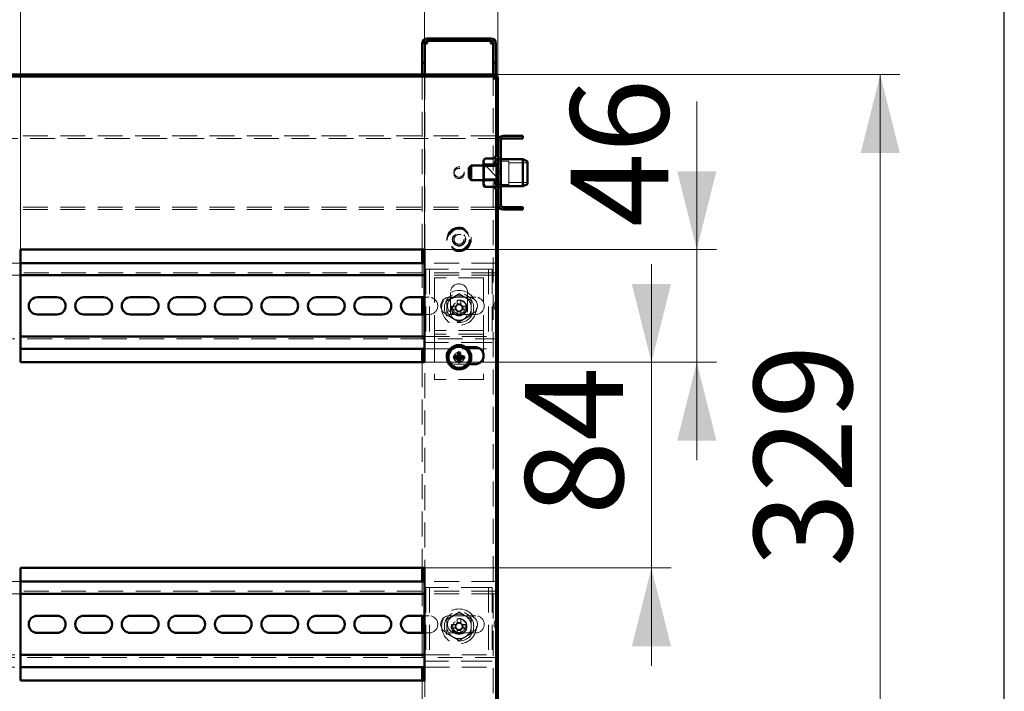
# Paper-space layout '3' of a CAD drawing. Units: millimetres. Extents: x 19 to 415, y -20 to 290.
# Drawn here: x 364 to 414, y 214 to 248 of the extents above; entities that cross this region are included whole.
import ezdxf

# ---------------------------------------------------------------- set-up
doc = ezdxf.new("R2010")
doc.units = ezdxf.units.MM
doc.linetypes.add('HIDDEN', pattern=[1.905, 1.27, -0.635])
doc.styles.add('SLDTEXTSTYLE1', font='TXT', dxfattribs={"width": 0.7})
doc.dimstyles.new('SLDDIMSTYLE0', dxfattribs={"dimtxt": 5, "dimasz": 4, "dimexe": 0, "dimexo": 0.0625, "dimgap": 1.25, "dimtad": 2, "dimdec": 0, "dimlfac": 8, "dimrnd": 1e-09, "dimzin": 12, "dimdsep": 46, "dimtxsty": 'SLDTEXTSTYLE1', "dimsah": 1, "dimcen": 0.09, "dimadec": 0, "dimazin": 3, "dimtfac": 1, "dimtdec": 3, "dimtofl": 0, "dimtmove": 0, "dimatfit": 3, "dimfxl": 0, "dimfrac": 2, "dimtolj": 1, "dimtzin": 12, "dimarcsym": 0})
doc.dimstyles.new('SLDDIMSTYLE1', dxfattribs={"dimtxt": 5, "dimasz": 4, "dimexe": 0, "dimexo": 0.0625, "dimgap": 1.25, "dimtad": 2, "dimdec": 0, "dimlfac": 8, "dimrnd": 1e-09, "dimzin": 12, "dimdsep": 46, "dimtxsty": 'SLDTEXTSTYLE1', "dimsah": 1, "dimcen": 0.09, "dimadec": 0, "dimazin": 3, "dimtfac": 1, "dimtdec": 3, "dimtmove": 0, "dimatfit": 0, "dimfxl": 0, "dimfrac": 2, "dimtolj": 1, "dimtzin": 12, "dimarcsym": 0})

# ---------------------------------------------------------------- blocks, each defined once
blk = doc.blocks.new('_D_66')
at = {"color": 7, "linetype": 'Continuous', "lineweight": 0}
for p, q in [((328.407, 245.554), (328.407, 269.201)), ((388.245, 245.554), (388.245, 269.201)), ((328.407, 268.201), (388.245, 268.201))]:
    blk.add_line(p, q, dxfattribs=at)
at = {"color": 7, "linetype": 'Continuous', "lineweight": 18}
for points in [[(328.407, 268.201), (332.407, 267.201), (332.407, 269.201)], [(388.245, 268.201), (384.245, 269.201), (384.245, 267.201)]]:
    blk.add_solid(points, dxfattribs=at)
at = {"color": 7, "linetype": 'Continuous', "lineweight": 18, "insert": (354.854, 274.646), "char_height": 5, "attachment_point": 1, "style": 'SLDTEXTSTYLE1'}
blk.add_mtext('479', dxfattribs=at)
blk = doc.blocks.new('_D_67')
at = {"color": 7, "linetype": 'Continuous', "lineweight": 0}
for p, q in [((388.145, 245.654), (408.76, 245.654)), ((407.76, 204.567), (407.76, 245.654)), ((388.145, 204.567), (408.76, 204.567))]:
    blk.add_line(p, q, dxfattribs=at)
at = {"color": 7, "linetype": 'Continuous', "lineweight": 18}
for points in [[(407.76, 245.654), (406.76, 241.654), (408.76, 241.654)], [(407.76, 204.567), (408.76, 208.567), (406.76, 208.567)]]:
    blk.add_solid(points, dxfattribs=at)
at = {"color": 7, "linetype": 'Continuous', "lineweight": 18, "insert": (401.315, 220.53), "char_height": 5, "attachment_point": 1, "rotation": 90, "style": 'SLDTEXTSTYLE1'}
blk.add_mtext('329', dxfattribs=at)
blk = doc.blocks.new('_D_69')
at = {"color": 7, "linetype": 'Continuous', "lineweight": 0}
for p, q in [((363.87, 236.739), (363.87, 254.673)), ((384.495, 236.739), (384.495, 254.673)), ((363.87, 253.673), (384.495, 253.673))]:
    blk.add_line(p, q, dxfattribs=at)
at = {"color": 7, "linetype": 'Continuous', "lineweight": 18}
for points in [[(363.87, 253.673), (367.87, 252.673), (367.87, 254.673)], [(384.495, 253.673), (380.495, 254.673), (380.495, 252.673)]]:
    blk.add_solid(points, dxfattribs=at)
at = {"color": 7, "linetype": 'Continuous', "lineweight": 18, "insert": (370.095, 260.118), "char_height": 5, "attachment_point": 1, "style": 'SLDTEXTSTYLE1'}
blk.add_mtext('165', dxfattribs=at)
blk = doc.blocks.new('_D_70')
at = {"color": 7, "linetype": 'Continuous', "lineweight": 0}
for p, q in [((398.396, 236.729), (398.396, 244.278)), ((384.505, 236.729), (399.396, 236.729)), ((398.396, 230.979), (398.396, 236.729)), ((384.505, 230.979), (399.396, 230.979)), ((398.396, 230.979), (398.396, 225.979))]:
    blk.add_line(p, q, dxfattribs=at)
at = {"color": 7, "linetype": 'Continuous', "lineweight": 18}
for points in [[(398.396, 236.729), (399.396, 240.729), (397.396, 240.729)], [(398.396, 230.979), (397.396, 226.979), (399.396, 226.979)]]:
    blk.add_solid(points, dxfattribs=at)
at = {"color": 7, "linetype": 'Continuous', "lineweight": 18, "insert": (391.951, 237.875), "char_height": 5, "attachment_point": 1, "rotation": 90, "style": 'SLDTEXTSTYLE1'}
blk.add_mtext('46', dxfattribs=at)
blk = doc.blocks.new('_D_71')
at = {"color": 7, "linetype": 'Continuous', "lineweight": 0}
for p, q in [((396.08, 230.979), (396.08, 235.979)), ((384.505, 230.979), (397.08, 230.979)), ((396.08, 230.979), (396.08, 220.479)), ((384.505, 220.479), (397.08, 220.479)), ((396.08, 220.479), (396.08, 215.479))]:
    blk.add_line(p, q, dxfattribs=at)
at = {"color": 7, "linetype": 'Continuous', "lineweight": 18}
for points in [[(396.08, 230.979), (397.08, 234.979), (395.08, 234.979)], [(396.08, 220.479), (395.08, 216.479), (397.08, 216.479)]]:
    blk.add_solid(points, dxfattribs=at)
at = {"color": 7, "linetype": 'Continuous', "lineweight": 18, "insert": (389.635, 223.174), "char_height": 5, "attachment_point": 1, "rotation": 90, "style": 'SLDTEXTSTYLE1'}
blk.add_mtext('84', dxfattribs=at)

psp = doc.layouts.new('3')

# ---------------------------------------------------------------- hatches: boundary and pattern name
at = {"linetype": 'Continuous', "lineweight": 18}
h = psp.add_hatch(dxfattribs=at)
h.set_pattern_fill('ANSI32', angle=3e-322, style=0)
edge = h.paths.add_edge_path(flags=0)
edge.add_line((388.01, 246.25), (388.135, 246.25))
edge.add_line((388.135, 246.25), (388.135, 247.25))
edge.add_arc((387.885, 247.25), 0.25, 0, 90)
edge.add_line((387.885, 247.5), (384.635, 247.5))
edge.add_arc((384.635, 247.25), 0.25, 90, 180)
edge.add_line((384.385, 247.25), (384.385, 246.25))
edge.add_line((384.385, 246.25), (384.51, 246.25))
edge.add_line((384.51, 246.25), (384.51, 247.25))
edge.add_arc((384.635, 247.25), 0.125, 90, 180, ccw=False)
edge.add_line((384.635, 247.375), (387.885, 247.375))
edge.add_arc((387.885, 247.25), 0.125, 0, 90, ccw=False)
edge.add_line((388.01, 247.25), (388.01, 246.25))
h = psp.add_hatch(dxfattribs=at)
h.set_pattern_fill('ANSI32', angle=3e-322, style=0)
edge = h.paths.add_edge_path(flags=0)
edge.add_line((389.51, 238.775), (389.51, 238.9))
edge.add_line((389.51, 238.9), (388.51, 238.9))
edge.add_arc((388.51, 239.025), 0.125, 180, 270, ccw=False)
edge.add_line((388.385, 239.025), (388.385, 242.275))
edge.add_arc((388.51, 242.275), 0.125, 90, 180, ccw=False)
edge.add_line((388.51, 242.4), (389.51, 242.4))
edge.add_line((389.51, 242.4), (389.51, 242.525))
edge.add_line((389.51, 242.525), (388.51, 242.525))
edge.add_arc((388.51, 242.275), 0.25, 90, 180)
edge.add_line((388.26, 242.275), (388.26, 239.025))
edge.add_arc((388.51, 239.025), 0.25, 180, 270)
edge.add_line((388.51, 238.775), (389.51, 238.775))
h = psp.add_hatch(dxfattribs=at)
h.set_pattern_fill('ANSI31', angle=90, style=0)
edge = h.paths.add_edge_path(flags=0)
edge.add_spline(control_points=[(388.123, 241.266), (388.108, 241.212), (388.095, 241.158), (388.083, 241.103)], knot_values=[0.000177, 0.000177, 0.000177, 0.000177, 0.001512, 0.001512, 0.001512, 0.001512], weights=[1, 1, 1, 1], degree=3, periodic=0)
edge.add_spline(control_points=[(388.083, 241.103), (388.081, 241.098), (388.079, 241.093), (388.077, 241.089), (388.074, 241.084), (388.07, 241.08), (388.066, 241.077), (388.062, 241.074), (388.058, 241.072), (388.053, 241.07), (388.05, 241.069), (388.046, 241.069), (388.042, 241.069)], knot_values=[0, 0, 0, 0, 0.000125, 0.000125, 0.000125, 0.000252, 0.000252, 0.000252, 0.000368, 0.000368, 0.000368, 0.000462, 0.000462, 0.000462, 0.000462], weights=[1, 1, 1, 1, 1, 1, 1, 1, 1, 1, 1, 1, 1], degree=3, periodic=0)
edge.add_line((388.042, 241.069), (387.576, 241.069))
edge.add_spline(control_points=[(387.576, 241.069), (387.552, 241.017), (387.53, 240.963), (387.513, 240.909), (387.512, 240.906), (387.511, 240.904), (387.51, 240.902)], knot_values=[0.000205, 0.000205, 0.000205, 0.000205, 0.001582, 0.001582, 0.001582, 0.001639, 0.001639, 0.001639, 0.001639], weights=[1, 1, 1, 1, 1, 1, 1], degree=3, periodic=0)
edge.add_line((387.51, 240.902), (387.51, 240.398))
edge.add_spline(control_points=[(387.51, 240.398), (387.522, 240.359), (387.537, 240.321), (387.552, 240.284)], knot_values=[0.00217, 0.00217, 0.00217, 0.00217, 0.003152, 0.003152, 0.003152, 0.003152], weights=[1, 1, 1, 1], degree=3, periodic=0)
edge.add_line((387.552, 240.284), (388.031, 240.284))
edge.add_spline(control_points=[(388.031, 240.284), (388.035, 240.284), (388.04, 240.283), (388.044, 240.282), (388.048, 240.28), (388.051, 240.278), (388.055, 240.276), (388.058, 240.273), (388.061, 240.27), (388.063, 240.266), (388.066, 240.262), (388.068, 240.258), (388.07, 240.253), (388.071, 240.251), (388.071, 240.249), (388.072, 240.247)], knot_values=[0, 0, 0, 0, 0.000101, 0.000101, 0.000101, 0.000202, 0.000202, 0.000202, 0.000304, 0.000304, 0.000304, 0.00042, 0.00042, 0.00042, 0.000472, 0.000472, 0.000472, 0.000472], weights=[1, 1, 1, 1, 1, 1, 1, 1, 1, 1, 1, 1, 1, 1, 1, 1], degree=3, periodic=0)
edge.add_spline(control_points=[(388.072, 240.247), (388.087, 240.175), (388.104, 240.104), (388.123, 240.033)], knot_values=[0.008376, 0.008376, 0.008376, 0.008376, 0.010109, 0.010109, 0.010109, 0.010109], weights=[1, 1, 1, 1], degree=3, periodic=0)
edge.add_spline(control_points=[(388.123, 240.033), (388.126, 240.022), (388.131, 240.011), (388.138, 240.001), (388.142, 239.994), (388.148, 239.988), (388.155, 239.983), (388.16, 239.979), (388.166, 239.976), (388.173, 239.974), (388.179, 239.972), (388.186, 239.971), (388.193, 239.971), (388.199, 239.972), (388.205, 239.973), (388.211, 239.976), (388.217, 239.978), (388.222, 239.981), (388.227, 239.985), (388.234, 239.991), (388.24, 239.998), (388.244, 240.005), (388.25, 240.015), (388.255, 240.027), (388.257, 240.038), (388.259, 240.047), (388.26, 240.057), (388.26, 240.067)], knot_values=[0.000001, 0.000001, 0.000001, 0.000001, 0.000288, 0.000288, 0.000288, 0.000482, 0.000482, 0.000482, 0.000644, 0.000644, 0.000644, 0.000808, 0.000808, 0.000808, 0.000954, 0.000954, 0.000954, 0.001104, 0.001104, 0.001104, 0.001314, 0.001314, 0.001314, 0.001592, 0.001592, 0.001592, 0.001825, 0.001825, 0.001825, 0.001825], weights=[1, 1, 1, 1, 1, 1, 1, 1, 1, 1, 1, 1, 1, 1, 1, 1, 1, 1, 1, 1, 1, 1, 1, 1, 1, 1, 1, 1], degree=3, periodic=0)
edge.add_line((388.26, 240.067), (388.26, 241.233))
edge.add_spline(control_points=[(388.26, 241.233), (388.26, 241.246), (388.258, 241.26), (388.254, 241.273), (388.251, 241.282), (388.246, 241.292), (388.24, 241.3), (388.235, 241.307), (388.23, 241.313), (388.223, 241.317), (388.217, 241.321), (388.211, 241.324), (388.205, 241.326), (388.198, 241.328), (388.191, 241.329), (388.185, 241.328), (388.178, 241.328), (388.172, 241.326), (388.167, 241.323), (388.161, 241.321), (388.156, 241.317), (388.151, 241.313), (388.144, 241.307), (388.138, 241.3), (388.134, 241.293), (388.129, 241.284), (388.125, 241.275), (388.123, 241.266)], knot_values=[0.001928, 0.001928, 0.001928, 0.001928, 0.002254, 0.002254, 0.002254, 0.002502, 0.002502, 0.002502, 0.002697, 0.002697, 0.002697, 0.002858, 0.002858, 0.002858, 0.00302, 0.00302, 0.00302, 0.003167, 0.003167, 0.003167, 0.003317, 0.003317, 0.003317, 0.003531, 0.003531, 0.003531, 0.00376, 0.00376, 0.00376, 0.00376], weights=[1, 1, 1, 1, 1, 1, 1, 1, 1, 1, 1, 1, 1, 1, 1, 1, 1, 1, 1, 1, 1, 1, 1, 1, 1, 1, 1, 1], degree=3, periodic=0)

# ---------------------------------------------------------------- linework, layer by layer
at = {"color": 7, "linetype": 'Continuous', "lineweight": 25}
psp.add_line((414.093, 2.626), (414.093, 290.032), dxfattribs=at)
at = {"color": 7, "linetype": 'Continuous', "lineweight": 50}
for p, q in [((387.885, 247.5), (384.635, 247.5)), ((387.885, 247.375), (384.635, 247.375)), ((384.635, 247.375), (384.635, 247.25)), ((387.885, 247.25), (387.885, 247.375)), ((384.385, 246.25), (384.385, 247.25)), ((384.51, 246.25), (384.51, 247.25)), ((388.01, 246.25), (388.01, 247.25)), ((388.135, 246.25), (388.135, 247.25)), ((384.51, 246.25), (384.385, 246.25)), ((384.385, 246.25), (384.385, 246.249)), ((384.51, 246.249), (384.385, 246.249)), ((384.385, 246.249), (384.385, 245.654)), ((384.51, 246.25), (384.51, 246.249)), ((384.51, 246.249), (384.51, 245.654)), ((388.135, 246.25), (388.01, 246.25)), ((388.01, 246.249), (388.01, 246.25)), ((388.135, 246.249), (388.01, 246.249)), ((388.01, 245.654), (388.01, 246.249)), ((388.135, 246.249), (388.135, 246.25)), ((388.135, 245.507), (388.135, 246.249)), ((388.135, 245.654), (328.517, 245.654)), ((388.135, 245.567), (328.517, 245.567)), ((388.135, 245.567), (388.135, 245.654)), ((388.157, 241.529), (388.157, 245.544)), ((388.157, 245.544), (388.245, 245.544)), ((388.245, 241.511), (388.245, 245.544)), ((388.245, 242.275), (388.26, 242.275)), ((388.26, 242.275), (388.26, 239.025)), ((388.385, 242.275), (388.385, 239.025)), ((389.51, 242.525), (388.51, 242.525)), ((389.51, 242.4), (388.51, 242.4)), ((389.51, 242.525), (389.51, 242.4)), ((387.564, 241.344), (387.51, 241.275)), ((387.51, 241.275), (387.51, 241.213)), ((388.046, 241.369), (387.585, 241.369)), ((388.123, 241.491), (388.082, 241.378)), ((388.123, 241.266), (388.083, 241.103)), ((389.51, 241.337), (388.385, 241.337)), ((389.76, 241.226), (389.51, 241.337)), ((389.51, 240.104), (389.51, 241.337)), ((386.885, 241.025), (386.76, 240.9)), ((386.76, 240.4), (386.76, 240.9)), ((387.51, 241.025), (386.885, 241.025)), ((386.885, 240.275), (386.885, 241.025)), ((387.51, 241.213), (387.51, 240.902)), ((387.51, 240.902), (387.51, 240.398)), ((387.576, 241.069), (388.042, 241.069)), ((388.26, 241.233), (388.26, 240.067)), ((389.76, 241.226), (389.76, 240.192)), ((386.76, 240.4), (386.885, 240.275)), ((386.885, 240.275), (387.51, 240.275)), ((387.552, 240.284), (387.51, 240.398)), ((387.51, 240.398), (387.51, 240.134)), ((388.031, 240.284), (387.552, 240.284)), ((388.072, 240.247), (388.123, 240.033)), ((387.51, 240.134), (387.51, 240.025)), ((387.51, 240.025), (387.564, 239.955)), ((387.585, 239.93), (387.566, 239.957)), ((388.046, 239.93), (387.585, 239.93)), ((388.09, 239.899), (388.123, 239.809)), ((388.157, 204.676), (388.157, 239.77)), ((388.245, 204.676), (388.245, 239.789)), ((388.385, 239.962), (389.51, 239.962)), ((389.51, 239.962), (389.51, 240.104)), ((389.51, 239.962), (389.76, 240.074)), ((389.76, 240.192), (389.76, 240.074)), ((388.26, 239.025), (388.245, 239.025)), ((388.51, 238.9), (389.51, 238.9)), ((388.51, 238.775), (389.51, 238.775)), ((389.51, 238.9), (389.51, 238.775)), ((363.87, 236.729), (384.495, 236.729)), ((363.87, 230.979), (363.87, 236.729)), ((384.385, 236.729), (384.385, 236.042)), ((384.495, 236.729), (384.495, 230.979)), ((384.495, 236.042), (363.87, 236.042)), ((384.495, 235.417), (363.87, 235.417)), ((364.735, 234.292), (365.735, 234.292)), ((367.11, 234.292), (368.11, 234.292)), ((369.485, 234.292), (370.485, 234.292)), ((371.86, 234.292), (372.86, 234.292)), ((374.235, 234.292), (375.235, 234.292)), ((376.61, 234.292), (377.61, 234.292)), ((378.985, 234.292), (379.985, 234.292)), ((381.36, 234.292), (382.36, 234.292)), ((383.735, 234.292), (384.495, 234.292)), ((384.385, 234.292), (384.385, 233.417)), ((365.735, 233.417), (364.735, 233.417)), ((368.11, 233.417), (367.11, 233.417)), ((370.485, 233.417), (369.485, 233.417)), ((372.86, 233.417), (371.86, 233.417)), ((375.235, 233.417), (374.235, 233.417)), ((377.61, 233.417), (376.61, 233.417)), ((379.985, 233.417), (378.985, 233.417)), ((382.36, 233.417), (381.36, 233.417)), ((384.495, 233.417), (383.735, 233.417)), ((363.87, 232.292), (384.495, 232.292)), ((386.603, 231.752), (387.071, 231.752)), ((363.87, 231.667), (384.495, 231.667)), ((384.385, 231.667), (384.385, 230.979)), ((386.137, 231.205), (386.006, 231.179)), ((386.138, 231.254), (386.007, 231.281)), ((386.137, 231.205), (386.138, 231.254)), ((386.188, 231.205), (386.137, 231.205)), ((386.138, 231.254), (386.189, 231.254)), ((386.236, 231.352), (386.211, 231.483)), ((386.236, 231.301), (386.236, 231.352)), ((386.236, 231.352), (386.285, 231.352)), ((386.285, 231.352), (386.312, 231.483)), ((386.285, 231.352), (386.285, 231.301)), ((386.332, 231.253), (386.383, 231.253)), ((386.383, 231.204), (386.332, 231.204)), ((386.383, 231.253), (386.515, 231.279)), ((386.383, 231.253), (386.383, 231.204)), ((386.383, 231.204), (386.514, 231.177)), ((384.495, 230.979), (363.87, 230.979)), ((386.235, 231.106), (386.209, 230.975)), ((386.235, 231.106), (386.236, 231.157)), ((386.284, 231.106), (386.235, 231.106)), ((386.285, 231.157), (386.284, 231.106)), ((386.284, 231.106), (386.31, 230.975)), ((387.071, 230.877), (386.777, 230.877)), ((363.87, 220.479), (384.495, 220.479)), ((363.87, 214.729), (363.87, 220.479)), ((384.385, 220.479), (384.385, 219.792)), ((384.495, 220.479), (384.495, 214.729)), ((384.495, 219.792), (363.87, 219.792)), ((384.495, 219.167), (363.87, 219.167)), ((364.735, 218.042), (365.735, 218.042)), ((367.11, 218.042), (368.11, 218.042)), ((369.485, 218.042), (370.485, 218.042)), ((371.86, 218.042), (372.86, 218.042)), ((374.235, 218.042), (375.235, 218.042)), ((376.61, 218.042), (377.61, 218.042)), ((378.985, 218.042), (379.985, 218.042)), ((381.36, 218.042), (382.36, 218.042)), ((383.735, 218.042), (384.495, 218.042)), ((384.385, 218.042), (384.385, 217.167)), ((365.735, 217.167), (364.735, 217.167)), ((368.11, 217.167), (367.11, 217.167)), ((370.485, 217.167), (369.485, 217.167)), ((372.86, 217.167), (371.86, 217.167)), ((375.235, 217.167), (374.235, 217.167)), ((377.61, 217.167), (376.61, 217.167)), ((379.985, 217.167), (378.985, 217.167)), ((382.36, 217.167), (381.36, 217.167)), ((384.495, 217.167), (383.735, 217.167)), ((363.87, 216.042), (384.495, 216.042)), ((363.87, 215.417), (384.495, 215.417)), ((384.385, 215.417), (384.385, 214.729)), ((384.495, 214.729), (363.87, 214.729))]:
    psp.add_line(p, q, dxfattribs=at)
at = {"color": 7, "linetype": 'HIDDEN', "lineweight": 18}
for p, q in [((384.635, 247.375), (384.635, 247.5)), ((387.885, 247.375), (387.885, 247.5)), ((384.385, 247.25), (384.51, 247.25)), ((384.385, 247.249), (384.51, 247.249)), ((388.135, 247.25), (388.01, 247.25)), ((388.135, 247.249), (388.01, 247.249)), ((384.385, 245.654), (384.385, 236.729)), ((384.51, 245.654), (384.51, 204.567)), ((388.01, 204.567), (388.01, 245.654)), ((388.135, 241.119), (388.135, 245.507)), ((388.135, 242.525), (337.698, 242.525)), ((337.698, 242.4), (388.135, 242.4)), ((388.135, 242.275), (388.245, 242.275)), ((388.385, 242.275), (388.26, 242.275)), ((388.083, 241.381), (388.082, 241.377)), ((388.083, 241.38), (388.092, 241.403)), ((388.157, 239.77), (388.157, 241.529)), ((388.185, 239.9), (388.185, 241.4)), ((388.223, 241.4), (388.185, 241.4)), ((388.81, 241.244), (388.185, 241.244)), ((388.223, 239.9), (388.223, 241.4)), ((388.26, 241.362), (388.223, 241.4)), ((388.245, 239.789), (388.245, 241.511)), ((388.385, 241.4), (388.26, 241.4)), ((388.385, 241.337), (388.26, 241.337)), ((388.81, 240.056), (388.81, 241.244)), ((387.554, 240.962), (387.51, 241.025)), ((388.135, 241.025), (387.51, 241.025)), ((387.554, 240.962), (387.554, 240.337)), ((388.213, 240.962), (387.554, 240.962)), ((388.046, 240.962), (387.585, 240.962)), ((388.135, 240.181), (388.135, 241.119)), ((388.26, 241.119), (388.135, 241.119)), ((388.257, 241.025), (388.213, 240.962)), ((388.213, 240.392), (388.213, 240.962)), ((388.257, 240.275), (388.257, 241.025)), ((388.26, 241.025), (388.257, 241.025)), ((389.76, 241.15), (388.81, 241.15)), ((387.51, 240.275), (387.554, 240.337)), ((387.51, 240.275), (388.135, 240.275)), ((387.554, 240.337), (388.213, 240.337)), ((388.046, 240.242), (387.585, 240.242)), ((388.213, 240.337), (388.213, 240.392)), ((388.213, 240.337), (388.257, 240.275)), ((388.257, 240.275), (388.26, 240.275)), ((388.385, 240.712), (388.26, 240.712)), ((388.26, 240.587), (388.385, 240.587)), ((388.082, 239.922), (388.09, 239.899)), ((388.135, 204.714), (388.135, 240.181)), ((388.135, 240.181), (388.26, 240.181)), ((388.185, 240.056), (388.81, 240.056)), ((388.185, 239.9), (388.223, 239.9)), ((388.223, 239.9), (388.26, 239.937)), ((388.26, 239.962), (388.385, 239.962)), ((388.26, 239.9), (388.385, 239.9)), ((388.81, 240.15), (389.76, 240.15)), ((388.135, 238.9), (337.698, 238.9)), ((388.135, 238.775), (337.698, 238.775)), ((388.245, 239.025), (388.135, 239.025)), ((388.385, 239.025), (388.26, 239.025)), ((363.87, 236.042), (361.995, 236.042)), ((384.385, 236.042), (384.385, 234.292)), ((388.173, 236.042), (384.495, 236.042)), ((384.573, 235.729), (384.573, 231.979)), ((384.885, 235.729), (384.573, 235.729)), ((384.76, 235.729), (384.76, 231.979)), ((387.635, 235.729), (384.885, 235.729)), ((387.948, 235.729), (387.635, 235.729)), ((387.76, 235.729), (387.76, 231.979)), ((387.948, 235.729), (387.948, 231.979)), ((388.173, 235.667), (388.173, 236.042)), ((388.173, 235.542), (337.548, 235.542)), ((363.87, 235.417), (361.995, 235.417)), ((388.173, 235.417), (384.495, 235.417)), ((387.51, 235.292), (385.01, 235.292)), ((385.01, 235.292), (385.01, 232.729)), ((387.51, 235.292), (387.51, 232.729)), ((388.173, 235.667), (388.173, 235.417)), ((388.173, 235.292), (388.173, 235.417)), ((388.173, 234.16), (388.173, 235.292)), ((384.495, 234.292), (384.735, 234.292)), ((386.11, 234.292), (385.76, 234.292)), ((385.823, 234.542), (385.823, 233.542)), ((386.11, 234.292), (387.11, 234.292)), ((386.698, 233.542), (386.698, 234.542)), ((385.874, 233.839), (386.057, 233.839)), ((386.057, 233.661), (386.057, 233.839)), ((386.127, 233.839), (386.057, 233.839)), ((386.172, 234.136), (386.172, 233.953)), ((386.172, 233.953), (386.349, 233.953)), ((386.172, 233.953), (386.172, 233.883)), ((386.349, 234.136), (386.349, 233.953)), ((386.349, 233.883), (386.349, 233.953)), ((386.464, 233.839), (386.394, 233.839)), ((386.464, 233.839), (386.464, 233.661)), ((386.647, 233.839), (386.464, 233.839)), ((384.385, 233.417), (384.385, 231.667)), ((384.735, 233.417), (384.495, 233.417)), ((385.76, 233.417), (386.11, 233.417)), ((385.874, 233.661), (386.057, 233.661)), ((386.057, 233.661), (386.127, 233.661)), ((387.11, 233.417), (386.11, 233.417)), ((386.172, 233.617), (386.172, 233.547)), ((386.172, 233.363), (386.172, 233.547)), ((386.349, 233.547), (386.172, 233.547)), ((386.349, 233.547), (386.349, 233.617)), ((386.349, 233.363), (386.349, 233.547)), ((386.394, 233.661), (386.464, 233.661)), ((386.647, 233.661), (386.464, 233.661)), ((388.173, 232.417), (388.173, 233.548)), ((385.01, 232.729), (385.01, 232.604)), ((387.51, 232.729), (387.51, 232.604)), ((361.995, 232.292), (363.87, 232.292)), ((384.495, 232.292), (388.173, 232.292)), ((387.51, 232.604), (385.01, 232.604)), ((385.01, 232.604), (385.01, 232.292)), ((387.51, 232.417), (385.01, 232.417)), ((385.01, 232.292), (385.01, 230.104)), ((387.51, 232.604), (387.51, 232.292)), ((387.51, 232.292), (387.51, 230.104)), ((388.173, 232.292), (388.173, 232.417)), ((388.173, 232.292), (388.173, 232.042)), ((337.548, 232.167), (388.173, 232.167)), ((384.885, 231.979), (384.573, 231.979)), ((387.635, 231.979), (384.885, 231.979)), ((386.071, 231.752), (386.603, 231.752)), ((387.948, 231.979), (387.635, 231.979)), ((388.173, 231.667), (388.173, 232.042)), ((361.995, 231.667), (363.87, 231.667)), ((384.495, 231.667), (388.173, 231.667)), ((384.385, 230.979), (384.385, 220.479)), ((386.777, 230.877), (386.071, 230.877)), ((387.51, 230.104), (385.01, 230.104)), ((363.87, 219.792), (337.548, 219.792)), ((384.385, 219.792), (384.385, 218.042)), ((388.173, 219.792), (384.495, 219.792)), ((388.173, 219.417), (388.173, 219.792)), ((388.173, 219.292), (337.548, 219.292)), ((363.87, 219.167), (337.548, 219.167)), ((388.173, 219.167), (384.495, 219.167)), ((384.573, 219.479), (384.573, 215.729)), ((384.885, 219.479), (384.573, 219.479)), ((384.76, 219.479), (384.76, 215.729)), ((387.635, 219.479), (384.885, 219.479)), ((387.948, 219.479), (387.635, 219.479)), ((387.76, 219.479), (387.76, 215.729)), ((387.948, 219.479), (387.948, 215.729)), ((388.173, 219.417), (388.173, 219.167)), ((388.173, 219.042), (388.173, 219.167)), ((388.173, 217.91), (388.173, 219.042)), ((384.495, 218.042), (384.735, 218.042)), ((386.11, 218.042), (385.76, 218.042)), ((386.11, 218.042), (387.11, 218.042)), ((386.172, 217.886), (386.172, 217.703)), ((386.172, 217.703), (386.172, 217.633)), ((386.172, 217.703), (386.349, 217.703)), ((386.349, 217.886), (386.349, 217.703)), ((386.349, 217.633), (386.349, 217.703)), ((384.385, 217.167), (384.385, 215.417)), ((384.735, 217.167), (384.495, 217.167)), ((385.76, 217.167), (386.11, 217.167)), ((385.874, 217.589), (386.057, 217.589)), ((385.874, 217.411), (386.057, 217.411)), ((386.057, 217.411), (386.057, 217.589)), ((386.127, 217.589), (386.057, 217.589)), ((386.057, 217.411), (386.127, 217.411)), ((387.11, 217.167), (386.11, 217.167)), ((386.172, 217.367), (386.172, 217.297)), ((386.172, 217.113), (386.172, 217.297)), ((386.349, 217.297), (386.172, 217.297)), ((386.349, 217.297), (386.349, 217.367)), ((386.349, 217.113), (386.349, 217.297)), ((386.464, 217.589), (386.394, 217.589)), ((386.394, 217.411), (386.464, 217.411)), ((386.464, 217.589), (386.464, 217.411)), ((386.647, 217.589), (386.464, 217.589)), ((386.647, 217.411), (386.464, 217.411)), ((388.173, 216.167), (388.173, 217.298)), ((388.173, 216.042), (388.173, 216.167)), ((337.548, 216.042), (363.87, 216.042)), ((337.548, 215.917), (388.173, 215.917)), ((384.495, 216.042), (388.173, 216.042)), ((384.885, 215.729), (384.573, 215.729)), ((387.635, 215.729), (384.885, 215.729)), ((387.948, 215.729), (387.635, 215.729)), ((388.173, 216.042), (388.173, 215.792)), ((388.173, 215.417), (388.173, 215.792)), ((337.548, 215.417), (363.87, 215.417)), ((384.495, 215.417), (388.173, 215.417)), ((384.385, 214.729), (384.385, 204.567))]:
    psp.add_line(p, q, dxfattribs=at)
for centre, radius in [((386.26, 240.687), 0.262), ((386.26, 240.612), 0.262), ((386.26, 237.25), 0.625), ((386.26, 237.25), 0.614), ((386.26, 237.25), 0.594), ((386.26, 237.25), 0.562), ((386.26, 237.25), 0.558), ((386.26, 237.25), 0.526), ((386.26, 237.25), 0.344), ((386.26, 237.25), 0.312), ((386.26, 237.25), 0.25), ((386.26, 233.75), 0.888), ((386.26, 233.75), 0.75), ((386.26, 233.75), 0.406), ((386.26, 233.75), 0.375), ((386.26, 233.75), 0.312), ((386.26, 231.229), 0.263), ((386.26, 231.229), 0.156), ((386.26, 217.5), 0.888), ((386.26, 217.5), 0.75), ((386.26, 217.5), 0.406), ((386.26, 217.5), 0.375), ((386.26, 217.5), 0.313)]:
    psp.add_circle(centre, radius, dxfattribs=at)
at = {"color": 7, "linetype": 'Continuous', "lineweight": 50}
for radius in [0.625, 0.542]:
    psp.add_circle((386.26, 231.229), radius, dxfattribs=at)
for centre, radius, start, end in [((384.635, 247.25), 0.25, 90, 180), ((384.635, 247.25), 0.125, 90, 180), ((387.885, 247.25), 0.25, 0, 90), ((387.885, 247.25), 0.125, 0, 90), ((388.51, 242.275), 0.25, 90, 180), ((388.51, 242.275), 0.125, 90, 180), ((388.19, 241.466), 0.0709, 360, 160), ((388.19, 239.833), 0.0709, 200, 0), ((388.51, 239.025), 0.25, 180, 270), ((388.51, 239.025), 0.125, 180, 270), ((364.735, 233.854), 0.438, 90, 270), ((365.735, 233.854), 0.438, 270, 90), ((367.11, 233.854), 0.438, 90, 270), ((368.11, 233.854), 0.438, 270, 90), ((369.485, 233.854), 0.438, 90, 270), ((370.485, 233.854), 0.438, 270, 90), ((371.86, 233.854), 0.438, 90, 270), ((372.86, 233.854), 0.438, 270, 90), ((374.235, 233.854), 0.438, 90, 270), ((375.235, 233.854), 0.438, 270, 90), ((376.61, 233.854), 0.438, 90, 270), ((377.61, 233.854), 0.438, 270, 90), ((378.985, 233.854), 0.438, 90, 270), ((379.985, 233.854), 0.438, 270, 90), ((381.36, 233.854), 0.438, 90, 270), ((382.36, 233.854), 0.438, 270, 90), ((383.735, 233.854), 0.438, 90, 270), ((387.071, 231.314), 0.438, 270, 90), ((386.071, 231.314), 0.438, 125.2073, 186.317), ((387.228, 231.225), 1.223, 177.3764, 182.1352), ((386.23, 226.568), 4.718, 90.8869, 92.7145), ((390.922, 231.22), 4.718, 176.7972, 178.6247), ((386.256, 230.261), 1.223, 87.3764, 92.1352), ((381.599, 231.259), 4.718, 0.8869, 2.7145), ((386.251, 226.568), 4.718, 86.7972, 88.6247), ((385.292, 231.233), 1.223, 357.3764, 2.1352), ((386.27, 235.89), 4.718, 266.7972, 268.6247), ((390.922, 231.199), 4.718, 180.8869, 182.7145), ((386.265, 232.197), 1.223, 267.3764, 272.1352), ((381.599, 231.239), 4.718, 356.7972, 358.6247), ((386.291, 235.89), 4.718, 270.8869, 272.7145), ((364.735, 217.604), 0.438, 90, 270), ((365.735, 217.604), 0.438, 270, 90), ((367.11, 217.604), 0.438, 90, 270), ((368.11, 217.604), 0.438, 270, 90), ((369.485, 217.604), 0.438, 90, 270), ((370.485, 217.604), 0.438, 270, 90), ((371.86, 217.604), 0.438, 90, 270), ((372.86, 217.604), 0.438, 270, 90), ((374.235, 217.604), 0.438, 90, 270), ((375.235, 217.604), 0.438, 270, 90), ((376.61, 217.604), 0.438, 90, 270), ((377.61, 217.604), 0.438, 270, 90), ((378.985, 217.604), 0.438, 90, 270), ((379.985, 217.604), 0.438, 270, 90), ((381.36, 217.604), 0.438, 90, 270), ((382.36, 217.604), 0.438, 270, 90), ((383.735, 217.604), 0.438, 90, 270)]:
    psp.add_arc(centre, radius, start, end, dxfattribs=at)
at = {"color": 7, "linetype": 'HIDDEN', "lineweight": 18}
for centre, radius, start, end in [((386.26, 234.542), 0.438, 360, 180), ((384.735, 233.854), 0.438, 270, 90), ((385.76, 233.854), 0.438, 90, 270), ((386.26, 233.75), 0.625, 120, 180), ((386.11, 233.854), 0.438, 90, 270), ((386.26, 233.75), 0.625, 60, 120), ((386.26, 233.75), 0.625, 360, 60), ((386.76, 233.854), 0.438, 270, 90), ((387.11, 233.854), 0.438, 270, 90), ((386.26, 233.75), 0.625, 180, 240), ((388.64, 233.75), 2.768, 178.1626, 181.8374), ((386.26, 233.75), 0.189, 117.9589, 152.0411), ((386.26, 233.75), 0.16, 146.3257, 213.6743), ((386.26, 233.75), 0.16, 123.6743, 146.3257), ((386.26, 231.37), 2.768, 88.1626, 91.8374), ((386.26, 233.75), 0.16, 56.3257, 123.6743), ((386.26, 233.75), 0.189, 27.9589, 62.0411), ((386.26, 233.75), 0.16, 33.6743, 56.3257), ((386.26, 233.75), 0.16, 326.3257, 33.6743), ((386.26, 233.75), 0.625, 300, 360), ((383.88, 233.75), 2.768, 358.1626, 1.8374), ((388.485, 233.854), 0.437, 135.5847, 224.4153), ((386.26, 233.542), 0.438, 180, 360), ((386.26, 233.75), 0.625, 240, 300), ((386.26, 233.75), 0.189, 207.9589, 242.0411), ((386.26, 233.75), 0.16, 213.6743, 236.3257), ((386.26, 233.75), 0.16, 236.3257, 303.6743), ((386.26, 236.13), 2.768, 268.1626, 271.8374), ((386.26, 233.75), 0.16, 303.6743, 326.3257), ((386.26, 233.75), 0.189, 297.9589, 332.0411), ((386.071, 231.314), 0.438, 90, 125.2073), ((386.071, 231.314), 0.438, 186.317, 270), ((386.26, 217.5), 0.625, 60, 120), ((384.735, 217.604), 0.438, 270, 90), ((385.76, 217.604), 0.438, 90, 270), ((386.26, 217.5), 0.625, 120, 180), ((386.11, 217.604), 0.438, 90, 270), ((386.26, 217.5), 0.189, 117.9589, 152.0411), ((386.26, 217.5), 0.16, 123.6743, 146.3257), ((386.26, 215.12), 2.768, 88.1626, 91.8374), ((386.26, 217.5), 0.16, 56.3257, 123.6743), ((386.26, 217.5), 0.189, 27.9589, 62.0411), ((386.26, 217.5), 0.16, 33.6743, 56.3257), ((386.26, 217.5), 0.625, 360, 60), ((386.76, 217.604), 0.438, 270, 90), ((387.11, 217.604), 0.438, 270, 90), ((388.485, 217.604), 0.437, 135.5847, 224.4153), ((386.26, 217.5), 0.625, 180, 240), ((388.64, 217.5), 2.768, 178.1626, 181.8374), ((386.26, 217.5), 0.189, 207.9589, 242.0411), ((386.26, 217.5), 0.16, 146.3257, 213.6743), ((386.26, 217.5), 0.16, 213.6743, 236.3257), ((386.26, 217.5), 0.16, 236.3257, 303.6743), ((386.26, 217.5), 0.16, 303.6743, 326.3257), ((386.26, 217.5), 0.189, 297.9589, 332.0411), ((386.26, 217.5), 0.16, 326.3257, 33.6743), ((386.26, 217.5), 0.625, 300, 360), ((383.88, 217.5), 2.768, 358.1626, 1.8374), ((386.26, 217.5), 0.625, 240, 300), ((386.26, 219.88), 2.768, 268.1626, 271.8374)]:
    psp.add_arc(centre, radius, start, end, dxfattribs=at)
at = {"color": 7, "linetype": 'Continuous', "lineweight": 50}
for centre, major_axis in [((386.187, 231.157), (-0.0347, -0.0344)), ((386.188, 231.302), (-0.0344, 0.0347)), ((386.334, 231.302), (0.0347, 0.0344)), ((386.333, 231.156), (0.0344, -0.0347))]:
    psp.add_ellipse(centre, major_axis=major_axis, ratio=0.980815, start_param=2.36588, end_param=3.917306, dxfattribs=at)
at = {"color": 7, "linetype": 'HIDDEN', "lineweight": 18}
for points, knots in [([(384.51, 247.249), (384.506, 247.249), (384.486, 247.249), (384.458, 247.249), (384.426, 247.249), (384.403, 247.249), (384.388, 247.249), (384.386, 247.249), (384.385, 247.249)], [0, 0, 0, 0, 0.0592, 0.24736, 0.43552, 0.62368, 0.81184, 1, 1, 1, 1]), ([(388.135, 247.249), (388.134, 247.249), (388.133, 247.249), (388.118, 247.249), (388.095, 247.249), (388.063, 247.249), (388.034, 247.249), (388.015, 247.249), (388.011, 247.249)], [0, 0, 0, 0, 0.18816, 0.37632, 0.56448, 0.75264, 0.9408, 1, 1, 1, 1]), ([(388.032, 245.442), (388.04, 245.467), (388.055, 245.517), (388.078, 245.582), (388.102, 245.631), (388.12, 245.652), (388.132, 245.654), (388.135, 245.654)], [0, 0, 0, 0, 0.2246841, 0.4494162, 0.6741484, 0.8988804, 1, 1, 1, 1]), ([(388.245, 245.544), (388.242, 245.537), (388.237, 245.521), (388.197, 245.498), (388.138, 245.475), (388.079, 245.456), (388.043, 245.445), (388.032, 245.442)], [0, 0, 0, 0, 0.224684, 0.449416, 0.674148, 0.89888, 1, 1, 1, 1]), ([(387.585, 241.369), (387.574, 241.352), (387.548, 241.311), (387.517, 241.243), (387.513, 241.192), (387.51, 241.166)], [0, 0, 0, 0, 0.262707, 0.627492, 1, 1, 1, 1]), ([(388.09, 241.401), (388.091, 241.402), (388.092, 241.404), (388.093, 241.406), (388.093, 241.406)], [0, 0, 0, 0, 0.915011, 1, 1, 1, 1]), ([(387.51, 241.166), (387.511, 241.155), (387.512, 241.117), (387.532, 241.05), (387.564, 240.993), (387.584, 240.964), (387.585, 240.962)], [0, 0, 0, 0, 0.148154, 0.552, 0.965648, 1, 1, 1, 1]), ([(387.51, 240.602), (387.513, 240.651), (387.518, 240.75), (387.551, 240.869), (387.577, 240.939), (387.585, 240.962)], [0, 0, 0, 0, 0.39547, 0.801975, 1, 1, 1, 1]), ([(388.046, 240.962), (388.051, 240.962), (388.061, 240.962), (388.074, 240.966), (388.086, 240.971), (388.091, 240.975), (388.093, 240.978), (388.093, 240.978)], [0, 0, 0, 0, 0.236184, 0.471397, 0.732465, 0.992086, 1, 1, 1, 1]), ([(387.585, 240.242), (387.567, 240.294), (387.539, 240.372), (387.518, 240.48), (387.511, 240.549), (387.511, 240.589), (387.51, 240.602)], [0, 0, 0, 0, 0.4426981, 0.6695854, 0.8963955, 1, 1, 1, 1]), ([(387.51, 240.086), (387.513, 240.107), (387.518, 240.15), (387.551, 240.202), (387.577, 240.232), (387.585, 240.242)], [0, 0, 0, 0, 0.39547, 0.801975, 1, 1, 1, 1]), ([(388.093, 240.222), (388.093, 240.222), (388.091, 240.225), (388.086, 240.23), (388.074, 240.237), (388.061, 240.241), (388.051, 240.242), (388.046, 240.242)], [0, 0, 0, 0, 0.007914, 0.267535, 0.528603, 0.763816, 1, 1, 1, 1]), ([(387.566, 239.957), (387.555, 239.97), (387.535, 239.995), (387.519, 240.033), (387.511, 240.063), (387.511, 240.081), (387.51, 240.086)], [0, 0, 0, 0, 0.325886, 0.600329, 0.87468, 1, 1, 1, 1]), ([(388.092, 239.896), (388.088, 239.905), (388.084, 239.914), (388.081, 239.923), (388.081, 239.923)], [0, 0, 0, 0, 0.967279, 1, 1, 1, 1]), ([(385.635, 234.111), (385.68, 234.136), (385.748, 234.176), (385.842, 234.23), (385.901, 234.264), (385.937, 234.285), (385.948, 234.291)], [0, 0, 0, 0, 0.442698, 0.669585, 0.896395, 1, 1, 1, 1]), ([(385.948, 234.291), (385.99, 234.315), (386.076, 234.365), (386.18, 234.425), (386.241, 234.46), (386.26, 234.471)], [0, 0, 0, 0, 0.39547, 0.801975, 1, 1, 1, 1]), ([(386.26, 234.471), (386.26, 234.472), (386.26, 234.473), (386.26, 234.481), (386.26, 234.493), (386.26, 234.503), (386.26, 234.508), (386.26, 234.508)], [0, 0, 0, 0, 0.236184, 0.471397, 0.732465, 0.992086, 1, 1, 1, 1]), ([(386.26, 234.471), (386.305, 234.446), (386.373, 234.407), (386.467, 234.352), (386.526, 234.318), (386.562, 234.297), (386.573, 234.291)], [0, 0, 0, 0, 0.442698, 0.669585, 0.896395, 1, 1, 1, 1]), ([(386.573, 234.291), (386.615, 234.267), (386.701, 234.217), (386.805, 234.157), (386.866, 234.122), (386.885, 234.111)], [0, 0, 0, 0, 0.39547, 0.801975, 1, 1, 1, 1]), ([(385.635, 234.111), (385.635, 234.111), (385.634, 234.111), (385.627, 234.115), (385.617, 234.121), (385.608, 234.126), (385.604, 234.129), (385.604, 234.129)], [0, 0, 0, 0, 0.236184, 0.471397, 0.732465, 0.992086, 1, 1, 1, 1]), ([(385.635, 234.111), (385.635, 234.08), (385.635, 234.007), (385.635, 233.887), (385.635, 233.796), (385.635, 233.75)], [0, 0, 0, 0, 0.262707, 0.627492, 1, 1, 1, 1]), ([(385.635, 233.75), (385.635, 233.731), (385.635, 233.663), (385.635, 233.545), (385.635, 233.445), (385.635, 233.393), (385.635, 233.389)], [0, 0, 0, 0, 0.148154, 0.552, 0.965648, 1, 1, 1, 1]), ([(386.917, 234.129), (386.917, 234.129), (386.912, 234.126), (386.904, 234.121), (386.894, 234.115), (386.887, 234.111), (386.886, 234.111), (386.885, 234.111)], [0, 0, 0, 0, 0.007914, 0.267535, 0.528603, 0.763816, 1, 1, 1, 1]), ([(386.885, 234.111), (386.885, 234.08), (386.885, 234.007), (386.885, 233.887), (386.885, 233.796), (386.885, 233.75)], [0, 0, 0, 0, 0.262707, 0.627492, 1, 1, 1, 1]), ([(386.885, 233.75), (386.885, 233.731), (386.885, 233.663), (386.885, 233.545), (386.885, 233.445), (386.885, 233.393), (386.885, 233.389)], [0, 0, 0, 0, 0.148154, 0.552, 0.965648, 1, 1, 1, 1]), ([(385.635, 233.389), (385.635, 233.389), (385.634, 233.388), (385.627, 233.384), (385.617, 233.378), (385.608, 233.373), (385.604, 233.371), (385.604, 233.371)], [0, 0, 0, 0, 0.236184, 0.471397, 0.732465, 0.992086, 1, 1, 1, 1]), ([(385.948, 233.209), (385.906, 233.233), (385.82, 233.283), (385.716, 233.343), (385.655, 233.377), (385.635, 233.389)], [0, 0, 0, 0, 0.39547, 0.801975, 1, 1, 1, 1]), ([(386.26, 233.028), (386.216, 233.054), (386.148, 233.093), (386.054, 233.147), (385.994, 233.182), (385.959, 233.202), (385.948, 233.209)], [0, 0, 0, 0, 0.442698, 0.669585, 0.896395, 1, 1, 1, 1]), ([(386.573, 233.209), (386.531, 233.184), (386.445, 233.135), (386.341, 233.075), (386.28, 233.04), (386.26, 233.028)], [0, 0, 0, 0, 0.39547, 0.801975, 1, 1, 1, 1]), ([(386.885, 233.389), (386.841, 233.363), (386.773, 233.324), (386.679, 233.27), (386.619, 233.235), (386.584, 233.215), (386.573, 233.209)], [0, 0, 0, 0, 0.442698, 0.669585, 0.896395, 1, 1, 1, 1]), ([(386.917, 233.371), (386.917, 233.371), (386.912, 233.373), (386.904, 233.378), (386.894, 233.384), (386.887, 233.388), (386.886, 233.389), (386.885, 233.389)], [0, 0, 0, 0, 0.007914, 0.267535, 0.528603, 0.763816, 1, 1, 1, 1]), ([(386.26, 232.992), (386.26, 232.992), (386.26, 232.997), (386.26, 233.007), (386.26, 233.018), (386.26, 233.026), (386.26, 233.028), (386.26, 233.028)], [0, 0, 0, 0, 0.007914, 0.267535, 0.528603, 0.763816, 1, 1, 1, 1]), ([(385.948, 218.041), (385.99, 218.065), (386.076, 218.115), (386.18, 218.175), (386.241, 218.21), (386.26, 218.221)], [0, 0, 0, 0, 0.3954703, 0.8019748, 1, 1, 1, 1]), ([(386.26, 218.221), (386.26, 218.222), (386.26, 218.223), (386.26, 218.231), (386.26, 218.243), (386.26, 218.253), (386.26, 218.258), (386.26, 218.258)], [0, 0, 0, 0, 0.236184, 0.471397, 0.732465, 0.992086, 1, 1, 1, 1]), ([(386.26, 218.221), (386.305, 218.196), (386.373, 218.157), (386.467, 218.102), (386.526, 218.068), (386.562, 218.047), (386.573, 218.041)], [0, 0, 0, 0, 0.442698, 0.669585, 0.896395, 1, 1, 1, 1]), ([(385.635, 217.861), (385.635, 217.861), (385.634, 217.861), (385.627, 217.865), (385.617, 217.871), (385.608, 217.876), (385.604, 217.879), (385.604, 217.879)], [0, 0, 0, 0, 0.236184, 0.471397, 0.732465, 0.992086, 1, 1, 1, 1]), ([(385.635, 217.861), (385.68, 217.886), (385.748, 217.926), (385.842, 217.98), (385.901, 218.014), (385.937, 218.035), (385.948, 218.041)], [0, 0, 0, 0, 0.442698, 0.669585, 0.896395, 1, 1, 1, 1]), ([(385.635, 217.861), (385.635, 217.83), (385.635, 217.757), (385.635, 217.637), (385.635, 217.546), (385.635, 217.5)], [0, 0, 0, 0, 0.262707, 0.627492, 1, 1, 1, 1]), ([(386.573, 218.041), (386.615, 218.017), (386.701, 217.967), (386.805, 217.907), (386.866, 217.872), (386.885, 217.861)], [0, 0, 0, 0, 0.39547, 0.801975, 1, 1, 1, 1]), ([(386.917, 217.879), (386.917, 217.879), (386.912, 217.876), (386.904, 217.871), (386.894, 217.865), (386.887, 217.861), (386.886, 217.861), (386.885, 217.861)], [0, 0, 0, 0, 0.007914, 0.267535, 0.528603, 0.763816, 1, 1, 1, 1]), ([(386.885, 217.861), (386.885, 217.83), (386.885, 217.757), (386.885, 217.637), (386.885, 217.546), (386.885, 217.5)], [0, 0, 0, 0, 0.262707, 0.627492, 1, 1, 1, 1]), ([(385.635, 217.139), (385.635, 217.139), (385.634, 217.138), (385.627, 217.134), (385.617, 217.128), (385.608, 217.123), (385.604, 217.121), (385.604, 217.121)], [0, 0, 0, 0, 0.236184, 0.471397, 0.732465, 0.992086, 1, 1, 1, 1]), ([(385.635, 217.5), (385.635, 217.481), (385.635, 217.413), (385.635, 217.295), (385.635, 217.195), (385.635, 217.143), (385.635, 217.139)], [0, 0, 0, 0, 0.148154, 0.552, 0.965648, 1, 1, 1, 1]), ([(385.948, 216.959), (385.906, 216.983), (385.82, 217.033), (385.716, 217.093), (385.655, 217.127), (385.635, 217.139)], [0, 0, 0, 0, 0.39547, 0.801975, 1, 1, 1, 1]), ([(386.885, 217.139), (386.841, 217.113), (386.773, 217.074), (386.679, 217.02), (386.619, 216.985), (386.584, 216.965), (386.573, 216.959)], [0, 0, 0, 0, 0.442698, 0.669585, 0.896395, 1, 1, 1, 1]), ([(386.885, 217.5), (386.885, 217.481), (386.885, 217.413), (386.885, 217.295), (386.885, 217.195), (386.885, 217.143), (386.885, 217.139)], [0, 0, 0, 0, 0.148154, 0.552, 0.965648, 1, 1, 1, 1]), ([(386.917, 217.121), (386.917, 217.121), (386.912, 217.123), (386.904, 217.128), (386.894, 217.134), (386.887, 217.138), (386.886, 217.139), (386.885, 217.139)], [0, 0, 0, 0, 0.007914, 0.267535, 0.528603, 0.763816, 1, 1, 1, 1]), ([(386.26, 216.778), (386.216, 216.804), (386.148, 216.843), (386.054, 216.897), (385.994, 216.932), (385.959, 216.952), (385.948, 216.959)], [0, 0, 0, 0, 0.442698, 0.669585, 0.896395, 1, 1, 1, 1]), ([(386.573, 216.959), (386.531, 216.934), (386.445, 216.885), (386.341, 216.825), (386.28, 216.79), (386.26, 216.778)], [0, 0, 0, 0, 0.39547, 0.801975, 1, 1, 1, 1]), ([(386.26, 216.742), (386.26, 216.742), (386.26, 216.747), (386.26, 216.757), (386.26, 216.768), (386.26, 216.776), (386.26, 216.778), (386.26, 216.778)], [0, 0, 0, 0, 0.007914, 0.267535, 0.528603, 0.763816, 1, 1, 1, 1])]:
    psp.add_open_spline(points, degree=3, knots=knots, dxfattribs=at)
at = {"color": 7, "linetype": 'Continuous', "lineweight": 50}
for points in [[(384.635, 247.25), (384.619, 247.25), (384.586, 247.25), (384.545, 247.249), (384.516, 247.249), (384.512, 247.249), (384.51, 247.249)], [(388.01, 247.249), (388.009, 247.249), (388.005, 247.249), (387.976, 247.249), (387.935, 247.25), (387.902, 247.25), (387.885, 247.25)]]:
    psp.add_open_spline(points, degree=3, dxfattribs=at)
for points, knots in [([(384.635, 247.25), (384.619, 247.25), (384.586, 247.25), (384.544, 247.25), (384.52, 247.25), (384.51, 247.249)], [0, 0, 0, 0, 0.372387, 0.744775, 1, 1, 1, 1]), ([(388.011, 247.249), (388.001, 247.25), (387.977, 247.25), (387.934, 247.25), (387.902, 247.25), (387.885, 247.25)], [0, 0, 0, 0, 0.255225, 0.627613, 1, 1, 1, 1]), ([(388.032, 245.442), (388.039, 245.455), (388.054, 245.484), (388.078, 245.524), (388.103, 245.555), (388.122, 245.566), (388.133, 245.566), (388.135, 245.567)], [0, 0, 0, 0, 0.203912, 0.446402, 0.688956, 0.931511, 1, 1, 1, 1]), ([(388.157, 245.544), (388.156, 245.538), (388.153, 245.522), (388.13, 245.499), (388.092, 245.474), (388.057, 245.455), (388.037, 245.444), (388.032, 245.442)], [0, 0, 0, 0, 0.2039123, 0.4464018, 0.6889564, 0.9315108, 1, 1, 1, 1]), ([(387.585, 241.369), (387.567, 241.347), (387.539, 241.313), (387.518, 241.266), (387.511, 241.237), (387.511, 241.219), (387.51, 241.213)], [0, 0, 0, 0, 0.4426981, 0.6695854, 0.8963955, 1, 1, 1, 1]), ([(388.046, 241.369), (388.051, 241.37), (388.061, 241.371), (388.074, 241.379), (388.085, 241.389), (388.089, 241.397), (388.09, 241.401)], [0, 0, 0, 0, 0.260435, 0.5198, 0.807673, 1, 1, 1, 1]), ([(388.26, 241.233), (388.259, 241.246), (388.257, 241.27), (388.243, 241.299), (388.225, 241.318), (388.205, 241.327), (388.185, 241.329), (388.166, 241.324), (388.148, 241.312), (388.132, 241.293), (388.126, 241.275), (388.123, 241.266)], [0, 0, 0, 0, 0.176506, 0.312327, 0.418762, 0.506747, 0.595083, 0.675468, 0.758097, 0.875046, 1, 1, 1, 1]), ([(387.51, 241.213), (387.513, 241.192), (387.518, 241.149), (387.549, 241.101), (387.571, 241.075), (387.576, 241.069)], [0, 0, 0, 0, 0.427745, 0.867424, 1, 1, 1, 1]), ([(387.51, 240.902), (387.511, 240.904), (387.529, 240.961), (387.553, 241.016), (387.576, 241.069)], [0, 0, 0, 0, 0.0399295, 1, 1, 1, 1]), ([(388.083, 241.103), (388.081, 241.098), (388.078, 241.088), (388.067, 241.077), (388.054, 241.07), (388.046, 241.069), (388.042, 241.069)], [0, 0, 0, 0, 0.271713, 0.544382, 0.795033, 1, 1, 1, 1]), ([(387.552, 240.284), (387.54, 240.26), (387.517, 240.211), (387.512, 240.16), (387.51, 240.134)], [0, 0, 0, 0, 0.494866, 1, 1, 1, 1]), ([(388.031, 240.284), (388.035, 240.283), (388.044, 240.283), (388.055, 240.276), (388.064, 240.266), (388.069, 240.256), (388.071, 240.249), (388.072, 240.247)], [0, 0, 0, 0, 0.213298, 0.426487, 0.643754, 0.889698, 1, 1, 1, 1]), ([(387.51, 240.134), (387.511, 240.124), (387.512, 240.085), (387.532, 240.018), (387.564, 239.962), (387.584, 239.932), (387.585, 239.93)], [0, 0, 0, 0, 0.148154, 0.552, 0.965648, 1, 1, 1, 1]), ([(388.093, 239.894), (388.093, 239.894), (388.091, 239.899), (388.086, 239.909), (388.074, 239.921), (388.061, 239.929), (388.051, 239.93), (388.046, 239.93)], [0, 0, 0, 0, 0.007914, 0.267535, 0.528603, 0.763816, 1, 1, 1, 1]), ([(388.123, 240.033), (388.127, 240.022), (388.134, 240.003), (388.153, 239.983), (388.172, 239.973), (388.193, 239.97), (388.212, 239.975), (388.23, 239.986), (388.247, 240.007), (388.259, 240.036), (388.26, 240.057), (388.26, 240.067)], [0, 0, 0, 0, 0.156548, 0.263113, 0.352367, 0.442011, 0.522698, 0.604844, 0.720055, 0.872287, 1, 1, 1, 1]), ([(386.157, 231.286), (386.162, 231.286), (386.173, 231.288), (386.187, 231.296), (386.198, 231.308), (386.204, 231.321), (386.204, 231.33), (386.205, 231.333)], [0, 0, 0, 0, 0.217368, 0.434737, 0.652102, 0.869466, 1, 1, 1, 1]), ([(386.317, 231.332), (386.318, 231.327), (386.319, 231.316), (386.327, 231.302), (386.339, 231.291), (386.353, 231.286), (386.361, 231.285), (386.364, 231.285)], [0, 0, 0, 0, 0.217368, 0.434737, 0.652102, 0.869466, 1, 1, 1, 1]), ([(386.204, 231.126), (386.203, 231.131), (386.202, 231.142), (386.194, 231.156), (386.181, 231.167), (386.168, 231.172), (386.16, 231.173), (386.157, 231.173)], [0, 0, 0, 0, 0.217368, 0.434737, 0.652102, 0.869466, 1, 1, 1, 1]), ([(386.364, 231.173), (386.358, 231.172), (386.348, 231.171), (386.334, 231.162), (386.323, 231.15), (386.317, 231.137), (386.316, 231.128), (386.316, 231.125)], [0, 0, 0, 0, 0.2173684, 0.434737, 0.6521021, 0.8694658, 1, 1, 1, 1])]:
    psp.add_open_spline(points, degree=3, knots=knots, dxfattribs=at)

# ---------------------------------------------------------------- dimensions: what is measured, and where the dimension line sits
at = {"color": 7, "linetype": 'Continuous', "lineweight": 18}
for base, p1, p2, angle, dimstyle, picture, middle in [((388.245, 268.201), (328.407, 245.544), (388.245, 245.544), 0, 'SLDDIMSTYLE0', '_D_66', (359.656, 268.201)), ((384.495, 253.673), (363.87, 236.729), (384.495, 236.729), 0, 'SLDDIMSTYLE0', '_D_69', (374.182, 253.673)), ((398.396, 236.729), (384.495, 230.979), (384.495, 236.729), 90, 'SLDDIMSTYLE1', '_D_70', (398.396, 241.076)), ((407.76, 245.654), (388.135, 204.567), (388.135, 245.654), 90, 'SLDDIMSTYLE0', '_D_67', (407.76, 225.151)), ((396.08, 220.479), (384.495, 230.979), (384.495, 220.479), 90, 'SLDDIMSTYLE1', '_D_71', (396.08, 226.375))]:
    dim = psp.add_linear_dim(base=base, p1=p1, p2=p2, angle=angle, dimstyle=dimstyle, dxfattribs=at)
    dim.commit()
    dim.dimension.update_dxf_attribs({"geometry": picture, "text_midpoint": middle, "dimtype": 160})

doc.saveas('drawing.dxf')
